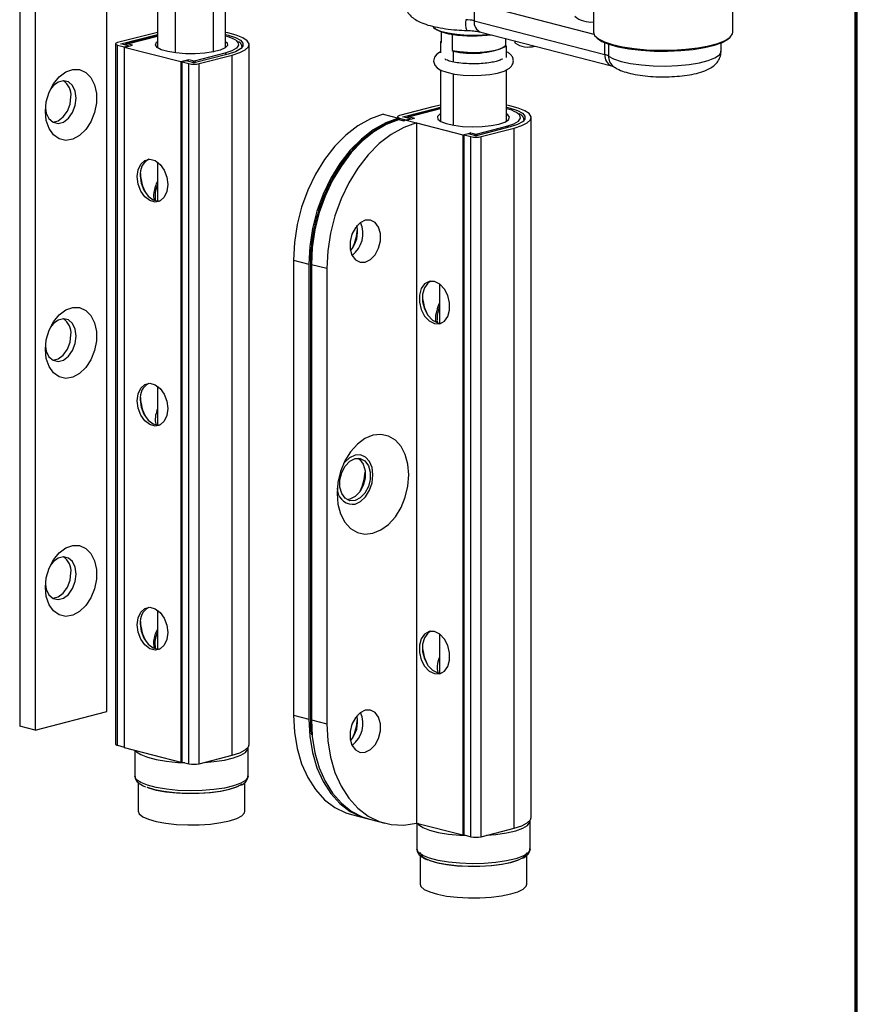
# Model space of a CAD drawing. Units: millimetres. Extents: x 316 to 422, y -2 to 150.
# Drawn here: x 391 to 422, y 77 to 113 of the extents above; entities that cross this region are included whole.
import ezdxf

# ---------------------------------------------------------------- set-up
doc = ezdxf.new("R2010")
doc.units = ezdxf.units.MM
doc.header["$MEASUREMENT"] = 0
doc.layers.get('0').update_dxf_attribs({"lineweight": 0})

msp = doc.modelspace()

# ---------------------------------------------------------------- linework, layer by layer
at = {"color": 18, "lineweight": 70, "true_color": 0x000000}
msp.add_line((421.55, 2.315), (421.55, 149.931), dxfattribs=at)
at = {"color": 18, "lineweight": 25, "true_color": 0x000000}
for p, q in [((394.209, 87.724), (394.209, 115.322)), ((391.029, 114.789), (391.029, 87.192)), ((391.59, 114.644), (391.59, 87.047)), ((396.052, 113.832), (396.052, 111.958)), ((396.7, 113.646), (396.7, 111.766)), ((398.081, 113.678), (398.081, 111.797)), ((398.539, 111.958), (398.539, 113.828)), ((407.613, 113.577), (411.975, 112.448)), ((407.613, 113.577), (407.613, 112.938)), ((411.959, 113.736), (411.959, 112.522)), ((417.051, 112.522), (417.051, 113.736)), ((407.613, 112.938), (412.38, 111.704)), ((396.052, 112.509), (395.808, 112.455)), ((406.118, 112.7), (406.169, 112.653)), ((406.413, 112.146), (406.413, 112.525)), ((407.855, 112.523), (412.622, 111.289)), ((395.808, 112.455), (394.602, 112.143)), ((394.723, 112.097), (395.958, 112.416)), ((396.046, 112.385), (394.924, 112.095)), ((394.957, 112.094), (396.052, 112.378)), ((395.958, 112.416), (396.052, 112.439)), ((395.958, 112.362), (395.958, 112.416)), ((396.046, 112.385), (396.052, 112.386)), ((406.413, 112.199), (406.38, 112.171)), ((406.38, 112.171), (406.38, 111.762)), ((406.38, 112.171), (406.413, 112.146)), ((406.808, 112.432), (406.808, 111.857)), ((408.754, 112.29), (408.754, 112.034)), ((409.097, 112.201), (409.097, 112.131)), ((412.38, 111.704), (412.38, 112.133)), ((416.621, 111.832), (416.621, 112.13)), ((394.524, 112.094), (394.524, 86.541)), ((394.602, 112.046), (394.845, 111.983)), ((394.602, 86.493), (394.602, 112.046)), ((394.723, 112.092), (394.723, 112.097)), ((394.994, 112.022), (394.723, 112.092)), ((394.845, 111.968), (395.144, 112.046)), ((394.845, 111.983), (394.994, 112.022)), ((394.845, 111.968), (394.845, 111.983)), ((396.902, 111.436), (394.845, 111.968)), ((394.845, 111.968), (394.845, 86.416)), ((395.144, 112.046), (394.957, 112.094)), ((394.994, 112.007), (394.994, 112.022)), ((399.398, 86.517), (399.398, 112.07)), ((406.808, 111.857), (406.841, 111.832)), ((406.841, 111.832), (406.841, 111.423)), ((408.754, 112.034), (408.787, 112.01)), ((408.787, 111.601), (408.787, 112.01)), ((412.506, 112.085), (412.506, 111.652)), ((397.202, 111.513), (396.902, 111.436)), ((396.902, 111.436), (396.902, 85.883)), ((397.108, 111.475), (396.959, 111.436)), ((396.959, 111.436), (397.202, 111.373)), ((396.959, 85.883), (396.959, 111.436)), ((397.379, 111.404), (397.108, 111.475)), ((397.389, 111.465), (397.202, 111.513)), ((398.511, 111.755), (397.389, 111.465)), ((398.633, 111.724), (397.398, 111.404)), ((397.576, 111.373), (398.782, 111.685)), ((398.782, 86.132), (398.782, 111.685)), ((397.202, 85.82), (397.202, 111.373)), ((397.576, 85.82), (397.576, 111.373)), ((406.38, 111.143), (406.38, 109.27)), ((408.787, 109.27), (408.787, 111.151)), ((406.841, 111.006), (406.841, 109.126)), ((406.096, 109.792), (404.89, 109.48)), ((405.012, 109.434), (406.246, 109.753)), ((406.335, 109.722), (405.212, 109.432)), ((406.368, 109.722), (405.245, 109.432)), ((406.38, 109.854), (406.096, 109.792)), ((406.246, 109.753), (406.38, 109.785)), ((406.246, 109.699), (406.246, 109.753)), ((404.291, 109.524), (404.852, 109.378)), ((404.812, 109.432), (404.812, 109.389)), ((405.037, 109.279), (404.85, 109.327)), ((404.852, 109.332), (404.852, 109.378)), ((405.055, 109.284), (404.886, 109.328)), ((404.89, 109.383), (405.133, 109.32)), ((404.89, 109.327), (404.89, 109.383)), ((405.012, 109.429), (405.012, 109.434)), ((405.283, 109.359), (405.012, 109.429)), ((405.133, 109.306), (405.432, 109.383)), ((405.133, 109.32), (405.283, 109.359)), ((405.133, 109.306), (405.133, 109.32)), ((405.133, 109.306), (405.507, 109.209)), ((405.245, 109.432), (405.432, 109.383)), ((405.283, 109.344), (405.283, 109.359)), ((409.687, 83.854), (409.687, 109.407)), ((405.507, 109.209), (405.507, 83.656)), ((405.507, 109.209), (407.191, 108.773)), ((407.677, 108.802), (408.799, 109.093)), ((408.921, 109.061), (407.686, 108.742)), ((407.864, 108.71), (409.071, 109.022)), ((409.071, 83.469), (409.071, 109.022)), ((407.191, 108.773), (407.49, 108.851)), ((407.191, 108.773), (407.191, 83.22)), ((407.397, 108.812), (407.247, 108.773)), ((407.247, 108.773), (407.49, 108.71)), ((407.247, 83.22), (407.247, 108.773)), ((407.668, 108.742), (407.397, 108.812)), ((407.49, 108.851), (407.677, 108.802)), ((407.49, 83.157), (407.49, 108.71)), ((407.864, 83.157), (407.864, 108.71)), ((396.052, 107.783), (396.052, 106.355)), ((395.988, 106.372), (395.979, 106.458)), ((401.018, 104.204), (401.579, 104.059)), ((401.018, 104.204), (401.018, 87.595)), ((401.579, 104.059), (401.579, 87.45)), ((401.634, 104.059), (401.634, 87.45)), ((402.234, 103.89), (401.672, 104.035)), ((401.672, 104.035), (401.672, 87.426)), ((402.234, 103.89), (402.234, 87.28)), ((406.34, 103.332), (406.34, 101.903)), ((406.277, 101.916), (406.268, 102)), ((406.279, 101.915), (406.418, 101.903)), ((396.052, 99.606), (396.052, 98.178)), ((396.052, 91.429), (396.052, 90.001)), ((406.34, 90.555), (406.34, 89.127)), ((395.989, 90.018), (395.979, 90.119)), ((406.279, 89.138), (406.418, 89.126)), ((391.59, 87.047), (394.209, 87.724)), ((401.018, 87.595), (401.579, 87.45)), ((401.672, 87.426), (402.234, 87.28)), ((401.672, 87.426), (401.701, 86.839)), ((391.59, 87.047), (391.029, 87.192)), ((394.602, 86.493), (394.845, 86.43)), ((394.845, 86.416), (396.902, 85.883)), ((395.232, 86.315), (395.232, 85.367)), ((399.359, 85.367), (399.359, 86.389)), ((396.902, 85.883), (396.959, 85.897)), ((397.576, 85.82), (398.782, 86.132)), ((396.959, 85.883), (397.202, 85.82)), ((395.351, 85.139), (395.351, 84.09)), ((399.24, 84.09), (399.24, 85.141)), ((403.131, 83.961), (403.692, 83.815)), ((403.786, 83.791), (404.347, 83.646)), ((405.507, 83.656), (407.191, 83.22)), ((405.52, 83.653), (405.52, 82.704)), ((407.864, 83.157), (409.071, 83.469)), ((409.647, 82.704), (409.647, 83.727)), ((407.191, 83.22), (407.247, 83.235)), ((407.247, 83.22), (407.49, 83.157)), ((405.639, 82.476), (405.639, 81.427)), ((409.528, 81.427), (409.528, 82.478))]:
    msp.add_line(p, q, dxfattribs=at)
for points in [[(398.782, 111.685), (399.059, 111.774), (399.259, 111.875), (399.372, 111.985), (399.395, 112.099), (399.327, 112.211), (399.169, 112.317), (398.93, 112.413), (398.619, 112.493), (398.539, 112.509)], [(406.118, 112.7), (406.189, 112.649), (406.383, 112.564), (406.653, 112.494), (406.982, 112.444), (407.348, 112.417), (407.73, 112.414), (408.101, 112.436), (408.166, 112.442)], [(408.261, 112.418), (408.083, 112.397), (407.724, 112.376), (407.357, 112.379), (407.003, 112.406), (406.686, 112.454), (406.425, 112.521), (406.237, 112.603), (406.169, 112.653)], [(411.959, 112.522), (412.003, 112.399), (412.139, 112.279), (412.359, 112.167), (412.658, 112.069), (413.023, 111.986), (413.441, 111.923), (413.898, 111.882), (414.377, 111.864), (414.861, 111.87), (415.332, 111.899), (415.772, 111.951), (416.167, 112.023), (416.502, 112.113), (416.765, 112.219), (416.946, 112.335), (417.039, 112.458), (417.051, 112.522)], [(394.602, 112.143), (394.569, 112.132), (394.544, 112.121), (394.529, 112.108), (394.524, 112.094), (394.529, 112.081), (394.544, 112.068), (394.569, 112.056), (394.602, 112.046)], [(398.539, 112.182), (398.592, 112.128), (398.604, 112.035), (398.52, 111.945), (398.344, 111.864), (398.09, 111.799), (397.778, 111.753), (397.43, 111.731), (397.072, 111.734), (396.73, 111.762), (396.43, 111.813), (396.195, 111.883), (396.041, 111.967), (395.98, 112.058), (396.017, 112.151), (396.052, 112.182)], [(398.909, 112.224), (398.987, 112.15), (399.012, 112.043), (398.937, 111.938), (398.767, 111.84), (398.511, 111.755)], [(398.539, 112.439), (398.633, 112.416), (398.897, 112.331), (399.081, 112.232), (399.175, 112.125), (399.175, 112.015), (399.081, 111.908), (398.897, 111.81), (398.633, 111.724)], [(412.079, 112.322), (412.095, 112.306), (412.266, 112.187), (412.523, 112.079), (412.856, 111.987), (413.253, 111.913), (413.697, 111.86), (414.173, 111.831), (414.662, 111.827), (415.144, 111.847), (415.602, 111.892), (416.018, 111.958), (416.375, 112.044), (416.661, 112.147), (416.864, 112.262), (416.931, 112.322)], [(394.723, 112.092), (394.722, 112.092), (394.72, 112.093), (394.72, 112.094), (394.719, 112.094), (394.72, 112.095), (394.72, 112.096), (394.722, 112.096), (394.723, 112.097)], [(394.957, 112.094), (394.939, 112.097), (394.924, 112.095)], [(406.38, 111.803), (406.245, 111.721), (406.16, 111.611), (406.129, 111.468), (406.171, 111.322), (406.256, 111.223), (406.386, 111.139), (406.607, 111.057), (406.89, 110.995), (407.202, 110.958), (407.532, 110.944), (407.863, 110.952), (408.178, 110.981), (408.461, 111.031), (408.701, 111.104), (408.899, 111.213), (408.945, 111.255), (408.945, 111.255)], [(406.808, 111.857), (407.069, 111.813), (407.364, 111.788), (407.675, 111.783), (407.98, 111.8), (408.257, 111.836), (408.488, 111.89), (408.658, 111.958), (408.754, 112.034)], [(412.506, 111.652), (412.697, 111.547), (412.971, 111.455), (413.313, 111.379), (413.71, 111.325), (414.142, 111.293), (414.591, 111.285), (415.035, 111.302), (415.456, 111.343), (415.834, 111.406), (416.152, 111.488), (416.395, 111.586), (416.554, 111.695), (416.619, 111.81), (416.621, 111.832)], [(391.964, 109.63), (391.999, 109.984), (392.1, 110.329), (392.261, 110.641), (392.469, 110.895), (392.709, 111.074), (392.963, 111.163), (393.213, 111.157), (393.439, 111.055), (393.625, 110.866), (393.757, 110.603), (393.826, 110.286), (393.826, 109.938), (393.757, 109.585), (393.625, 109.254), (393.439, 108.968), (393.213, 108.749), (392.963, 108.614), (392.709, 108.572), (392.469, 108.626), (392.261, 108.773), (392.1, 109.001), (391.999, 109.294), (391.964, 109.63)], [(391.967, 109.74), (391.998, 109.57), (392.095, 109.365), (392.245, 109.232), (392.428, 109.189), (392.623, 109.239), (392.806, 109.378), (392.955, 109.587), (393.053, 109.843), (393.086, 110.114), (393.053, 110.368), (392.955, 110.573), (392.806, 110.705), (392.623, 110.749), (392.428, 110.699), (392.245, 110.56), (392.148, 110.44)], [(392.236, 109.237), (392.241, 109.237), (392.436, 109.288), (392.619, 109.426), (392.768, 109.636), (392.865, 109.892), (392.899, 110.163)], [(406.368, 109.722), (406.349, 109.724), (406.335, 109.722)], [(409.071, 109.022), (409.347, 109.111), (409.547, 109.212), (409.661, 109.322), (409.684, 109.436), (409.615, 109.548), (409.457, 109.654), (409.218, 109.75), (408.907, 109.83), (408.787, 109.854)], [(408.787, 109.785), (408.921, 109.753), (409.185, 109.668), (409.369, 109.569), (409.463, 109.462), (409.463, 109.352), (409.369, 109.246), (409.185, 109.147), (408.921, 109.061)], [(404.291, 109.524), (403.825, 109.357), (403.369, 109.104), (402.931, 108.767), (402.521, 108.356), (402.148, 107.876), (401.817, 107.34), (401.537, 106.757), (401.313, 106.139), (401.15, 105.499), (401.051, 104.85), (401.018, 104.204)], [(404.852, 109.378), (404.387, 109.212), (403.93, 108.958), (403.493, 108.622), (403.083, 108.21), (402.709, 107.731), (402.378, 107.195), (402.099, 106.611), (401.875, 105.993), (401.711, 105.353), (401.612, 104.704), (401.579, 104.059)], [(404.85, 109.327), (404.394, 109.147), (403.948, 108.883), (403.523, 108.541), (403.125, 108.127), (402.763, 107.649), (402.444, 107.118), (402.173, 106.542), (401.957, 105.934), (401.8, 105.305), (401.704, 104.668), (401.672, 104.035)], [(404.89, 109.48), (404.857, 109.47), (404.833, 109.458), (404.817, 109.445), (404.812, 109.432), (404.817, 109.418), (404.833, 109.405), (404.857, 109.393), (404.89, 109.383)], [(404.815, 109.327), (404.831, 109.329), (404.85, 109.327)], [(404.886, 109.328), (404.868, 109.33), (404.85, 109.327)], [(405.012, 109.429), (405.01, 109.43), (405.009, 109.43), (405.008, 109.431), (405.008, 109.431), (405.008, 109.432), (405.009, 109.433), (405.01, 109.433), (405.012, 109.434)], [(405.245, 109.432), (405.227, 109.434), (405.212, 109.432)], [(406.38, 109.545), (406.359, 109.532), (406.274, 109.442), (406.287, 109.349), (406.395, 109.261), (406.592, 109.183), (406.862, 109.122), (407.185, 109.083), (407.539, 109.067), (407.895, 109.076), (408.229, 109.11), (408.514, 109.166)], [(408.514, 109.166), (408.731, 109.24), (408.862, 109.327), (408.899, 109.419), (408.838, 109.51), (408.787, 109.545)], [(408.799, 109.093), (409.055, 109.177), (409.225, 109.275), (409.3, 109.38), (409.275, 109.488), (409.159, 109.586)], [(405.507, 109.209), (405.041, 109.043), (404.585, 108.789), (404.147, 108.453), (403.737, 108.041), (403.363, 107.562), (403.033, 107.025), (402.753, 106.442), (402.529, 105.824), (402.366, 105.184), (402.267, 104.535), (402.234, 103.89)], [(396.435, 106.957), (396.401, 106.704), (396.303, 106.499), (396.154, 106.366), (395.971, 106.322), (395.776, 106.373), (395.593, 106.511), (395.444, 106.721), (395.346, 106.977), (395.312, 107.248), (395.346, 107.501), (395.444, 107.707), (395.593, 107.839), (395.776, 107.883), (395.971, 107.832), (396.154, 107.694), (396.303, 107.484), (396.401, 107.228), (396.435, 106.957)], [(395.429, 107.278), (395.463, 107.007), (395.561, 106.751), (395.71, 106.542), (395.893, 106.403), (396.088, 106.353), (396.13, 106.354)], [(403.637, 104.125), (403.828, 104.221), (403.997, 104.398), (404.123, 104.634), (404.189, 104.902), (404.189, 105.168), (404.123, 105.401), (403.997, 105.572), (403.828, 105.662), (403.637, 105.658), (403.445, 105.562), (403.276, 105.386), (403.151, 105.149), (403.084, 104.882), (403.084, 104.616), (403.151, 104.383), (403.276, 104.211), (403.445, 104.122), (403.637, 104.125)], [(401.634, 104.059), (401.636, 104.053), (401.644, 104.046), (401.656, 104.04), (401.672, 104.035)], [(406.162, 101.885), (406.354, 101.881), (406.523, 101.971), (406.648, 102.142), (406.715, 102.375), (406.715, 102.641), (406.648, 102.909), (406.523, 103.145), (406.354, 103.322), (406.162, 103.418), (405.97, 103.421), (405.801, 103.332), (405.676, 103.16), (405.609, 102.927), (405.609, 102.661), (405.676, 102.394), (405.801, 102.157), (405.97, 101.98), (406.162, 101.885)], [(406.023, 103.43), (405.918, 103.362), (405.793, 103.19), (405.726, 102.958), (405.726, 102.691), (405.793, 102.424), (405.918, 102.187), (406.087, 102.011), (406.279, 101.915)], [(391.964, 100.942), (391.999, 101.296), (392.1, 101.641), (392.261, 101.953), (392.469, 102.207), (392.709, 102.386), (392.963, 102.475), (393.213, 102.469), (393.439, 102.367), (393.625, 102.178), (393.757, 101.915), (393.826, 101.598), (393.826, 101.25), (393.757, 100.897), (393.625, 100.566), (393.439, 100.28), (393.213, 100.061), (392.963, 99.926), (392.709, 99.884), (392.469, 99.938), (392.261, 100.085), (392.1, 100.313), (391.999, 100.606), (391.964, 100.942)], [(391.967, 101.052), (391.998, 100.882), (392.095, 100.677), (392.245, 100.544), (392.428, 100.501), (392.623, 100.551), (392.806, 100.69), (392.955, 100.899), (393.053, 101.155), (393.086, 101.426), (393.053, 101.68), (392.955, 101.885), (392.806, 102.017), (392.623, 102.061), (392.428, 102.011), (392.245, 101.872), (392.148, 101.752)], [(392.236, 100.549), (392.241, 100.549), (392.436, 100.6), (392.619, 100.738), (392.768, 100.948), (392.865, 101.204), (392.899, 101.475)], [(396.435, 98.78), (396.401, 98.527), (396.303, 98.322), (396.154, 98.189), (395.971, 98.146), (395.776, 98.196), (395.593, 98.334), (395.444, 98.544), (395.346, 98.8), (395.312, 99.071), (395.346, 99.324), (395.444, 99.53), (395.593, 99.662), (395.776, 99.706), (395.971, 99.655), (396.154, 99.517), (396.303, 99.307), (396.401, 99.051), (396.435, 98.78)], [(395.429, 99.101), (395.463, 98.83), (395.561, 98.574), (395.71, 98.365), (395.893, 98.226), (396.088, 98.176), (396.13, 98.177)], [(403.917, 94.232), (404.208, 94.352), (404.485, 94.556), (404.734, 94.834), (404.941, 95.171), (405.097, 95.55), (405.194, 95.953), (405.227, 96.36), (405.194, 96.749), (405.097, 97.102), (404.941, 97.401), (404.734, 97.631), (404.485, 97.779), (404.208, 97.84), (403.917, 97.81), (403.626, 97.689), (403.349, 97.485), (403.101, 97.208), (402.893, 96.871), (402.737, 96.492), (402.641, 96.088), (402.608, 95.682), (402.641, 95.292), (402.737, 94.939), (402.893, 94.641), (403.101, 94.411), (403.349, 94.262), (403.626, 94.202), (403.917, 94.232)], [(403.262, 95.296), (403.465, 95.392), (403.647, 95.566), (403.792, 95.802), (403.885, 96.075), (403.917, 96.36), (403.885, 96.628), (403.792, 96.853), (403.647, 97.013), (403.465, 97.093), (403.262, 97.085), (403.06, 96.988), (402.878, 96.814), (402.846, 96.773)], [(403.262, 96.957), (403.454, 96.96), (403.623, 96.871), (403.748, 96.699), (403.815, 96.466), (403.815, 96.2), (403.748, 95.933), (403.623, 95.696), (403.454, 95.52), (403.262, 95.424), (403.07, 95.42), (402.902, 95.51), (402.776, 95.681), (402.71, 95.914), (402.71, 96.18), (402.776, 96.448), (402.902, 96.684), (403.07, 96.861), (403.262, 96.957)], [(403.365, 96.97), (403.436, 96.919), (403.561, 96.748), (403.628, 96.515), (403.628, 96.249), (403.561, 95.981), (403.436, 95.745), (403.267, 95.568), (403.075, 95.472), (402.973, 95.458)], [(391.964, 92.254), (391.999, 92.608), (392.1, 92.953), (392.261, 93.265), (392.469, 93.519), (392.709, 93.698), (392.963, 93.787), (393.213, 93.781), (393.439, 93.679), (393.625, 93.49), (393.757, 93.227), (393.826, 92.91), (393.826, 92.562), (393.757, 92.209), (393.625, 91.878), (393.439, 91.592), (393.213, 91.373), (392.963, 91.238), (392.709, 91.196), (392.469, 91.25), (392.261, 91.397), (392.1, 91.625), (391.999, 91.918), (391.964, 92.254)], [(391.967, 92.364), (391.998, 92.194), (392.095, 91.989), (392.245, 91.856), (392.428, 91.813), (392.623, 91.863), (392.806, 92.002), (392.955, 92.211), (393.053, 92.467), (393.086, 92.738), (393.053, 92.992), (392.955, 93.197), (392.806, 93.329), (392.623, 93.373), (392.428, 93.323), (392.245, 93.184), (392.148, 93.064)], [(392.236, 91.861), (392.241, 91.861), (392.436, 91.912), (392.619, 92.05), (392.768, 92.26), (392.865, 92.516), (392.899, 92.787)], [(396.435, 90.604), (396.401, 90.35), (396.303, 90.145), (396.154, 90.012), (395.971, 89.969), (395.776, 90.019), (395.593, 90.157), (395.444, 90.367), (395.346, 90.623), (395.312, 90.894), (395.346, 91.147), (395.444, 91.353), (395.593, 91.485), (395.776, 91.529), (395.971, 91.478), (396.154, 91.34), (396.303, 91.13), (396.401, 90.874), (396.435, 90.604)], [(395.429, 90.924), (395.463, 90.653), (395.561, 90.398), (395.71, 90.188), (395.893, 90.049), (396.088, 89.999), (396.13, 90)], [(406.162, 89.108), (406.354, 89.105), (406.523, 89.194), (406.648, 89.366), (406.715, 89.598), (406.715, 89.865), (406.648, 90.132), (406.523, 90.369), (406.354, 90.545), (406.162, 90.641), (405.97, 90.645), (405.801, 90.555), (405.676, 90.384), (405.609, 90.151), (405.609, 89.885), (405.676, 89.617), (405.801, 89.381), (405.97, 89.204), (406.162, 89.108)], [(406.023, 90.653), (405.918, 90.586), (405.793, 90.414), (405.726, 90.181), (405.726, 89.915), (405.793, 89.647), (405.918, 89.411), (406.087, 89.234), (406.279, 89.138)], [(403.637, 86.238), (403.828, 86.334), (403.997, 86.511), (404.123, 86.747), (404.189, 87.015), (404.189, 87.281), (404.123, 87.514), (403.997, 87.685), (403.828, 87.775), (403.637, 87.771), (403.445, 87.675), (403.276, 87.499), (403.151, 87.262), (403.084, 86.995), (403.084, 86.729), (403.151, 86.496), (403.276, 86.324), (403.445, 86.235), (403.637, 86.238)], [(401.018, 87.595), (401.051, 86.967), (401.15, 86.37), (401.313, 85.814), (401.537, 85.312), (401.817, 84.874), (402.148, 84.508), (402.521, 84.222), (402.931, 84.023), (403.131, 83.961)], [(401.579, 87.45), (401.612, 86.822), (401.711, 86.224), (401.875, 85.669), (402.099, 85.167), (402.378, 84.728), (402.709, 84.363), (403.083, 84.077), (403.493, 83.877), (403.739, 83.804)], [(401.634, 87.45), (401.636, 87.443), (401.644, 87.437), (401.656, 87.431), (401.672, 87.426)], [(402.234, 87.28), (402.267, 86.653), (402.366, 86.055), (402.529, 85.499), (402.753, 84.997), (403.033, 84.559), (403.363, 84.193), (403.737, 83.908), (404.147, 83.708), (404.585, 83.598), (405.041, 83.581), (405.507, 83.656)], [(401.701, 86.839), (401.704, 86.809), (401.8, 86.222), (401.957, 85.674), (402.173, 85.178), (402.444, 84.742), (402.763, 84.376), (403.125, 84.086), (403.523, 83.878), (403.786, 83.791)], [(394.524, 86.541), (394.529, 86.528), (394.544, 86.515), (394.569, 86.503), (394.602, 86.493)], [(395.255, 86.309), (395.294, 86.259), (395.449, 86.151), (395.69, 86.054), (396.006, 85.972), (396.383, 85.91), (396.802, 85.871), (397.051, 85.859)], [(397.767, 85.87), (398.115, 85.899), (398.503, 85.956), (398.834, 86.034), (399.094, 86.128), (399.269, 86.234), (399.352, 86.347), (399.359, 86.383)], [(398.782, 86.132), (399.059, 86.221), (399.259, 86.322), (399.372, 86.432), (399.398, 86.517)], [(399.359, 85.367), (399.352, 85.325), (399.269, 85.212), (399.094, 85.106), (398.834, 85.012), (398.503, 84.934), (398.115, 84.877), (397.689, 84.843), (397.244, 84.833), (396.802, 84.849), (396.383, 84.888), (396.006, 84.95), (395.69, 85.032), (395.449, 85.129), (395.294, 85.237), (395.233, 85.352), (395.232, 85.367)], [(395.668, 84.964), (395.729, 84.941), (396.013, 84.861), (396.357, 84.799), (396.745, 84.757), (397.159, 84.738), (397.579, 84.742), (397.986, 84.769), (398.361, 84.819), (398.685, 84.888), (398.945, 84.973), (399.128, 85.071), (399.14, 85.08)], [(395.675, 84.967), (395.944, 84.883), (396.284, 84.814), (396.676, 84.766), (397.098, 84.742), (397.531, 84.743), (397.951, 84.769), (398.339, 84.819), (398.674, 84.89), (398.941, 84.978), (399.034, 85.022)], [(395.351, 84.09), (395.39, 83.989), (395.518, 83.886), (395.729, 83.792), (396.013, 83.711), (396.357, 83.649), (396.745, 83.607), (397.159, 83.588), (397.579, 83.592), (397.986, 83.619), (398.361, 83.669), (398.685, 83.738), (398.945, 83.823), (399.128, 83.921), (399.225, 84.027), (399.24, 84.09)], [(409.071, 83.469), (409.347, 83.558), (409.547, 83.659), (409.661, 83.769), (409.687, 83.854)], [(405.543, 83.646), (405.582, 83.596), (405.737, 83.488), (405.978, 83.391), (406.295, 83.31), (406.671, 83.248), (407.09, 83.208), (407.339, 83.196)], [(408.055, 83.207), (408.403, 83.236), (408.791, 83.294), (409.123, 83.371), (409.382, 83.465), (409.558, 83.571), (409.641, 83.685), (409.647, 83.72)], [(409.647, 82.704), (409.641, 82.662), (409.558, 82.549), (409.382, 82.443), (409.123, 82.349), (408.791, 82.271), (408.403, 82.214), (407.977, 82.18), (407.533, 82.171), (407.09, 82.186), (406.671, 82.225), (406.295, 82.287), (405.978, 82.369), (405.737, 82.466), (405.582, 82.574), (405.521, 82.689), (405.52, 82.704)], [(405.639, 82.577), (405.669, 82.488), (405.788, 82.384), (405.99, 82.288), (406.267, 82.206), (406.605, 82.142), (406.989, 82.098), (407.401, 82.076), (407.821, 82.077), (408.23, 82.102)], [(405.964, 82.305), (406.232, 82.22), (406.573, 82.151), (406.964, 82.103), (407.387, 82.079), (407.819, 82.081), (408.24, 82.107), (408.627, 82.156), (408.963, 82.227), (409.229, 82.315), (409.323, 82.359)], [(408.23, 82.102), (408.609, 82.149), (408.941, 82.216), (409.208, 82.3), (409.4, 82.397), (409.507, 82.502), (409.528, 82.577)], [(405.639, 81.427), (405.669, 81.338), (405.788, 81.234), (405.99, 81.139), (406.267, 81.057), (406.605, 80.992), (406.989, 80.948), (407.401, 80.926), (407.821, 80.927), (408.23, 80.952)], [(408.23, 80.952), (408.609, 80.999), (408.941, 81.066), (409.208, 81.15), (409.4, 81.247), (409.507, 81.352), (409.528, 81.427)]]:
    msp.add_lwpolyline(points, dxfattribs=at)
for points, knots in [([(405.078, 113.624), (405.076, 113.604), (405.073, 113.584), (405.073, 113.564), (405.072, 113.489), (405.098, 113.415), (405.13, 113.348), (405.16, 113.285), (405.195, 113.228), (405.236, 113.179), (405.279, 113.126), (405.327, 113.082), (405.378, 113.043), (405.438, 112.996), (405.501, 112.958), (405.567, 112.923), (405.653, 112.879), (405.746, 112.841), (405.846, 112.808), (405.948, 112.774), (406.057, 112.744), (406.174, 112.718), (406.297, 112.691), (406.427, 112.668), (406.565, 112.648), (406.696, 112.629), (406.834, 112.614), (406.976, 112.604), (407.097, 112.595), (407.22, 112.59), (407.343, 112.584)], [0, 0, 0, 0, 1, 1, 1, 2, 2, 2, 3, 3, 3, 4, 4, 4, 5, 5, 5, 6, 6, 6, 7, 7, 7, 8, 8, 8, 9, 9, 9, 10, 10, 10, 10]), ([(407.343, 112.584), (407.387, 112.583), (407.43, 112.581), (407.473, 112.578), (407.554, 112.573), (407.633, 112.564), (407.699, 112.554), (407.757, 112.544), (407.806, 112.534), (407.855, 112.523)], [0, 0, 0, 0, 1, 1, 1, 2, 2, 2, 3, 3, 3, 3]), ([(399.138, 111.939), (399.139, 111.964), (399.141, 111.989), (399.137, 112.012), (399.13, 112.057), (399.103, 112.098), (399.07, 112.13), (399.05, 112.149), (399.028, 112.166), (399.006, 112.182)], [0, 0, 0, 0, 1, 1, 1, 2, 2, 2, 3, 3, 3, 3]), ([(408.945, 111.255), (408.972, 111.288), (408.998, 111.321), (409.015, 111.362), (409.034, 111.406), (409.042, 111.459), (409.037, 111.508), (409.031, 111.559), (409.012, 111.607), (408.987, 111.647), (408.962, 111.685), (408.932, 111.716), (408.897, 111.742), (408.864, 111.768), (408.825, 111.788), (408.787, 111.809)], [0, 0, 0, 0, 1, 1, 1, 2, 2, 2, 3, 3, 3, 4, 4, 4, 5, 5, 5, 5]), ([(412.689, 111.273), (412.735, 111.243), (412.781, 111.212), (412.829, 111.185), (412.907, 111.142), (412.991, 111.109), (413.081, 111.079), (413.177, 111.048), (413.279, 111.02), (413.39, 110.997), (413.505, 110.972), (413.627, 110.952), (413.756, 110.936), (413.879, 110.921), (414.007, 110.91), (414.138, 110.902), (414.267, 110.895), (414.398, 110.892), (414.529, 110.892), (414.659, 110.893), (414.789, 110.897), (414.916, 110.905), (415.044, 110.913), (415.169, 110.925), (415.288, 110.941), (415.409, 110.957), (415.525, 110.976), (415.633, 110.999), (415.745, 111.024), (415.85, 111.052), (415.946, 111.085), (416.052, 111.122), (416.149, 111.164), (416.24, 111.219), (416.297, 111.253), (416.351, 111.293), (416.402, 111.342), (416.448, 111.386), (416.491, 111.438), (416.528, 111.499), (416.564, 111.557), (416.594, 111.624), (416.606, 111.694), (416.613, 111.74), (416.613, 111.787), (416.613, 111.834)], [0, 0, 0, 0, 1, 1, 1, 2, 2, 2, 3, 3, 3, 4, 4, 4, 5, 5, 5, 6, 6, 6, 7, 7, 7, 8, 8, 8, 9, 9, 9, 10, 10, 10, 11, 11, 11, 12, 12, 12, 13, 13, 13, 14, 14, 14, 15, 15, 15, 15]), ([(408.636, 111.545), (408.634, 111.543), (408.632, 111.541), (408.625, 111.536), (408.612, 111.529), (408.587, 111.514), (408.553, 111.501), (408.515, 111.485), (408.468, 111.47), (408.413, 111.455), (408.351, 111.439), (408.28, 111.424), (408.202, 111.412), (408.12, 111.399), (408.031, 111.388), (407.937, 111.381), (407.842, 111.373), (407.742, 111.369), (407.641, 111.367), (407.539, 111.366), (407.437, 111.368), (407.338, 111.374), (407.239, 111.379), (407.142, 111.388), (407.053, 111.399), (406.964, 111.411), (406.881, 111.426), (406.809, 111.442), (406.739, 111.458), (406.679, 111.475), (406.631, 111.494), (406.592, 111.509), (406.561, 111.525), (406.547, 111.533), (406.537, 111.539), (406.536, 111.541), (406.534, 111.542)], [0, 0, 0, 0, 1, 1, 1, 2, 2, 2, 3, 3, 3, 4, 4, 4, 5, 5, 5, 6, 6, 6, 7, 7, 7, 8, 8, 8, 9, 9, 9, 10, 10, 10, 11, 11, 11, 12, 12, 12, 12]), ([(412.622, 111.289), (412.643, 111.283), (412.664, 111.277), (412.681, 111.271), (412.699, 111.265), (412.713, 111.257), (412.709, 111.26), (412.708, 111.26), (412.708, 111.261), (412.707, 111.261)], [0, 0, 0, 0, 1, 1, 1, 2, 2, 2, 3, 3, 3, 3]), ([(404.815, 109.327), (404.736, 109.301), (404.657, 109.275), (404.579, 109.245), (404.433, 109.189), (404.288, 109.117), (404.146, 109.034), (404.004, 108.95), (403.864, 108.855), (403.727, 108.749), (403.591, 108.642), (403.458, 108.524), (403.33, 108.395), (403.201, 108.267), (403.078, 108.128), (402.961, 107.979), (402.843, 107.831), (402.732, 107.674), (402.627, 107.509), (402.522, 107.344), (402.424, 107.171), (402.334, 106.992), (402.244, 106.813), (402.162, 106.628), (402.087, 106.438), (402.013, 106.248), (401.948, 106.054), (401.891, 105.857), (401.835, 105.66), (401.787, 105.46), (401.748, 105.258), (401.71, 105.057), (401.68, 104.855), (401.662, 104.653), (401.645, 104.454), (401.639, 104.257), (401.634, 104.059)], [0, 0, 0, 0, 1, 1, 1, 2, 2, 2, 3, 3, 3, 4, 4, 4, 5, 5, 5, 6, 6, 6, 7, 7, 7, 8, 8, 8, 9, 9, 9, 10, 10, 10, 11, 11, 11, 12, 12, 12, 12]), ([(409.426, 109.274), (409.428, 109.3), (409.429, 109.325), (409.425, 109.349), (409.418, 109.394), (409.391, 109.434), (409.358, 109.468), (409.326, 109.501), (409.288, 109.528), (409.251, 109.555)], [0, 0, 0, 0, 1, 1, 1, 2, 2, 2, 3, 3, 3, 3]), ([(396.052, 107.085), (396.024, 107.018), (395.996, 106.951), (395.972, 106.883), (395.926, 106.75), (395.898, 106.616), (395.911, 106.5), (395.915, 106.466), (395.923, 106.433), (395.931, 106.4)], [0, 0, 0, 0, 1, 1, 1, 2, 2, 2, 3, 3, 3, 3]), ([(395.985, 106.476), (395.984, 106.593), (395.983, 106.71), (396.021, 106.831), (396.029, 106.86), (396.041, 106.89), (396.052, 106.919)], [0, 0, 0, 0, 1, 1, 1, 2, 2, 2, 2]), ([(406.34, 102.647), (406.304, 102.55), (406.269, 102.453), (406.241, 102.356), (406.206, 102.237), (406.184, 102.117), (406.2, 102.014), (406.203, 101.99), (406.209, 101.966), (406.215, 101.943)], [0, 0, 0, 0, 1, 1, 1, 2, 2, 2, 3, 3, 3, 3]), ([(406.27, 102.023), (406.27, 102.048), (406.269, 102.074), (406.27, 102.099), (406.271, 102.162), (406.28, 102.226), (406.292, 102.291), (406.305, 102.361), (406.323, 102.431), (406.34, 102.502)], [0, 0, 0, 0, 1, 1, 1, 2, 2, 2, 3, 3, 3, 3]), ([(396.052, 98.77), (396.028, 98.694), (396.003, 98.617), (395.989, 98.543), (395.971, 98.448), (395.969, 98.355), (395.985, 98.272), (395.991, 98.242), (395.999, 98.214), (396.007, 98.186)], [0, 0, 0, 0, 1, 1, 1, 2, 2, 2, 3, 3, 3, 3]), ([(402.616, 95.883), (402.603, 95.569), (402.847, 95.304), (403.161, 95.291), (403.195, 95.29), (403.229, 95.291), (403.262, 95.296)], [0, 0, 0, 0, 1, 1, 1, 2, 2, 2, 2]), ([(396.052, 90.733), (396.035, 90.699), (396.019, 90.665), (396.004, 90.631), (395.939, 90.483), (395.903, 90.327), (395.913, 90.193), (395.916, 90.141), (395.927, 90.092), (395.938, 90.043)], [0, 0, 0, 0, 1, 1, 1, 2, 2, 2, 3, 3, 3, 3]), ([(395.979, 90.119), (395.979, 90.119), (395.979, 90.119), (395.979, 90.12), (395.951, 90.255), (395.99, 90.426), (396.046, 90.583), (396.048, 90.588), (396.05, 90.593), (396.052, 90.599)], [0, 0, 0, 0, 1, 1, 1, 2, 2, 2, 3, 3, 3, 3]), ([(406.301, 89.146), (406.283, 89.227), (406.264, 89.308), (406.269, 89.396), (406.274, 89.492), (406.307, 89.598), (406.34, 89.703)], [0, 0, 0, 0, 1, 1, 1, 2, 2, 2, 2]), ([(401.634, 87.45), (401.634, 87.345), (401.635, 87.24), (401.642, 87.138), (401.648, 87.048), (401.659, 86.959), (401.67, 86.87)], [0, 0, 0, 0, 1, 1, 1, 2, 2, 2, 2]), ([(395.239, 85.357), (395.238, 85.345), (395.236, 85.332), (395.236, 85.32), (395.237, 85.273), (395.265, 85.229), (395.295, 85.191), (395.327, 85.151), (395.362, 85.117), (395.406, 85.087), (395.466, 85.045), (395.544, 85.01), (395.621, 84.974)], [0, 0, 0, 0, 1, 1, 1, 2, 2, 2, 3, 3, 3, 4, 4, 4, 4]), ([(399.095, 85.038), (399.115, 85.047), (399.135, 85.056), (399.153, 85.066), (399.214, 85.099), (399.254, 85.138), (399.291, 85.185), (399.321, 85.223), (399.348, 85.266), (399.353, 85.312), (399.355, 85.335), (399.352, 85.359), (399.349, 85.383)], [0, 0, 0, 0, 1, 1, 1, 2, 2, 2, 3, 3, 3, 4, 4, 4, 4]), ([(405.528, 82.694), (405.526, 82.682), (405.524, 82.669), (405.524, 82.657), (405.525, 82.61), (405.553, 82.566), (405.583, 82.528), (405.615, 82.488), (405.65, 82.455), (405.694, 82.424), (405.755, 82.383), (405.832, 82.347), (405.909, 82.312)], [0, 0, 0, 0, 1, 1, 1, 2, 2, 2, 3, 3, 3, 4, 4, 4, 4]), ([(409.383, 82.375), (409.403, 82.384), (409.423, 82.394), (409.442, 82.403), (409.503, 82.436), (409.543, 82.476), (409.58, 82.523), (409.609, 82.56), (409.636, 82.603), (409.641, 82.649), (409.643, 82.672), (409.64, 82.696), (409.637, 82.72)], [0, 0, 0, 0, 1, 1, 1, 2, 2, 2, 3, 3, 3, 4, 4, 4, 4])]:
    msp.add_open_spline(points, degree=3, knots=knots, dxfattribs=at)
for points in [[(407.299, 112.977), (407.275, 112.845), (407.29, 112.708), (407.343, 112.584)], [(407.613, 112.938), (407.51, 112.962), (407.405, 112.975), (407.299, 112.977)], [(407.613, 112.938), (407.584, 112.76), (407.686, 112.586), (407.855, 112.523)], [(411.279, 113.1), (411.469, 112.944), (411.714, 112.87), (411.959, 112.897)], [(398.909, 112.224), (398.795, 112.295), (398.67, 112.347), (398.539, 112.378)], [(409.097, 112.131), (409.308, 111.984), (409.574, 111.941), (409.821, 112.014)], [(394.924, 112.095), (394.899, 112.088), (394.877, 112.075), (394.86, 112.056)], [(394.957, 112.094), (394.932, 112.086), (394.91, 112.07), (394.896, 112.047)], [(406.841, 111.832), (407.492, 111.676), (408.176, 111.738), (408.787, 112.01)], [(397.202, 111.513), (397.176, 111.505), (397.155, 111.489), (397.14, 111.466)], [(397.389, 111.465), (397.363, 111.457), (397.342, 111.44), (397.328, 111.418)], [(397.45, 111.418), (397.436, 111.44), (397.414, 111.457), (397.389, 111.465)], [(398.572, 111.708), (398.558, 111.731), (398.536, 111.747), (398.511, 111.755)], [(412.38, 111.704), (412.359, 111.528), (412.458, 111.358), (412.621, 111.289)], [(412.506, 111.652), (412.467, 111.677), (412.425, 111.695), (412.38, 111.704)], [(412.506, 111.652), (412.503, 111.504), (412.571, 111.363), (412.689, 111.273)], [(397.202, 111.373), (397.325, 111.345), (397.453, 111.345), (397.576, 111.373)], [(397.379, 111.404), (397.386, 111.403), (397.392, 111.403), (397.398, 111.404)], [(392.899, 110.163), (392.919, 110.392), (392.815, 110.616), (392.627, 110.749)], [(409.159, 109.586), (409.043, 109.65), (408.917, 109.697), (408.787, 109.725)], [(404.886, 109.328), (404.862, 109.334), (404.838, 109.334), (404.815, 109.327)], [(405.133, 109.306), (405.101, 109.297), (405.069, 109.288), (405.037, 109.279)], [(405.212, 109.432), (405.188, 109.425), (405.166, 109.412), (405.148, 109.394)], [(405.245, 109.432), (405.22, 109.423), (405.198, 109.407), (405.184, 109.384)], [(408.861, 109.046), (408.846, 109.068), (408.825, 109.085), (408.799, 109.093)], [(407.49, 108.851), (407.465, 108.842), (407.443, 108.826), (407.429, 108.803)], [(407.49, 108.71), (407.613, 108.683), (407.741, 108.683), (407.864, 108.71)], [(407.677, 108.802), (407.652, 108.794), (407.63, 108.777), (407.616, 108.755)], [(407.668, 108.742), (407.674, 108.74), (407.68, 108.74), (407.686, 108.742)], [(407.738, 108.755), (407.724, 108.777), (407.702, 108.794), (407.677, 108.802)], [(395.734, 107.881), (395.519, 107.762), (395.398, 107.523), (395.429, 107.278)], [(395.433, 107.362), (395.448, 107.119), (395.509, 106.882), (395.614, 106.662)], [(403.097, 104.542), (403.314, 104.794), (403.402, 105.133), (403.334, 105.46)], [(403.154, 104.376), (403.522, 104.657), (403.65, 105.153), (403.465, 105.577)], [(403.154, 104.376), (403.522, 104.657), (403.651, 105.153), (403.465, 105.577)], [(403.171, 104.639), (403.276, 104.858), (403.337, 105.096), (403.353, 105.338)], [(405.721, 102.91), (405.736, 102.668), (405.798, 102.43), (405.902, 102.211)], [(392.899, 101.475), (392.919, 101.704), (392.815, 101.928), (392.627, 102.061)], [(395.734, 99.704), (395.519, 99.585), (395.398, 99.346), (395.429, 99.101)], [(395.433, 99.185), (395.448, 98.942), (395.509, 98.705), (395.614, 98.485)], [(403.452, 95.768), (403.556, 95.988), (403.618, 96.225), (403.633, 96.468)], [(392.899, 92.787), (392.919, 93.016), (392.815, 93.24), (392.627, 93.373)], [(395.734, 91.527), (395.519, 91.408), (395.398, 91.169), (395.429, 90.924)], [(395.433, 91.008), (395.448, 90.765), (395.509, 90.528), (395.614, 90.308)], [(405.721, 90.134), (405.736, 89.891), (405.798, 89.654), (405.902, 89.434)], [(403.154, 86.489), (403.522, 86.77), (403.65, 87.266), (403.465, 87.69)], [(403.154, 86.489), (403.522, 86.77), (403.651, 87.266), (403.465, 87.69)], [(403.097, 86.655), (403.314, 86.907), (403.402, 87.246), (403.334, 87.572)], [(403.171, 86.752), (403.276, 86.971), (403.337, 87.209), (403.353, 87.451)], [(397.202, 85.82), (397.325, 85.793), (397.453, 85.793), (397.576, 85.82)], [(407.49, 83.157), (407.613, 83.13), (407.741, 83.13), (407.864, 83.157)]]:
    msp.add_open_spline(points, degree=3, dxfattribs=at)

doc.saveas('drawing.dxf')
